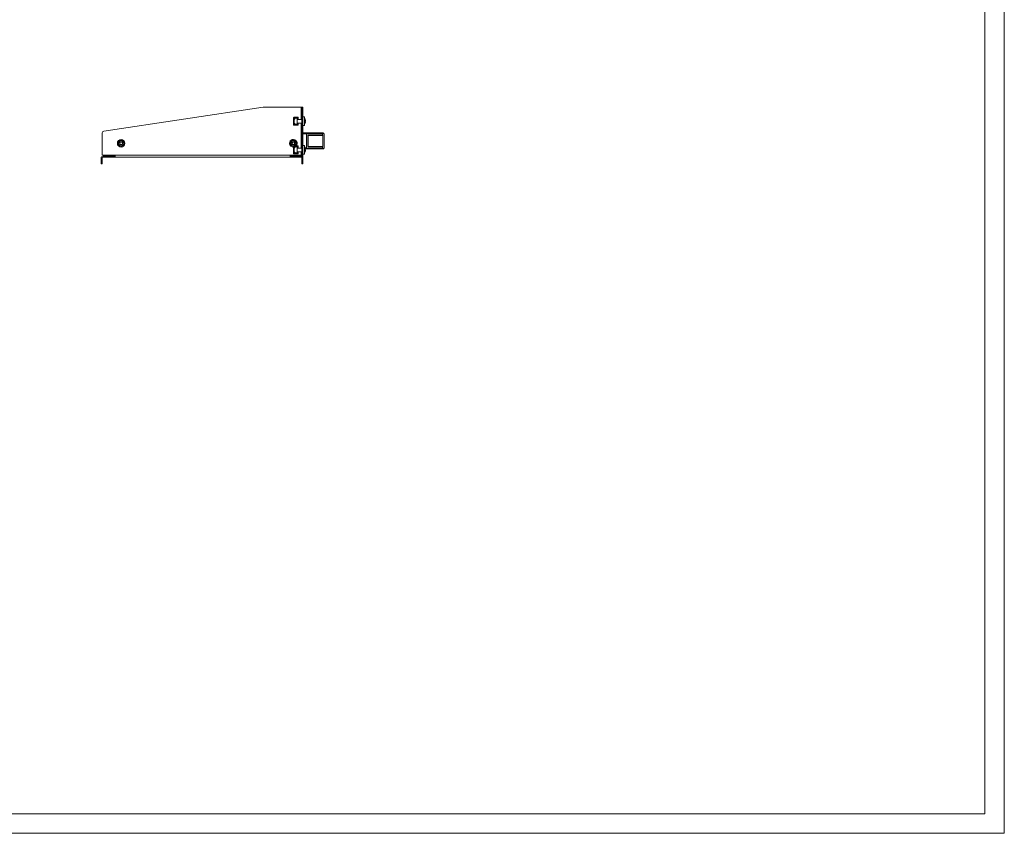
# Model space of a CAD drawing. Units: millimetres. Extents: x 2264 to 5828, y 615 to 3304.
# Drawn here: x 4301 to 5828, y 615 to 1876 of the extents above; entities that cross this region are included whole.
import ezdxf

# ---------------------------------------------------------------- set-up
doc = ezdxf.new("R2010")
doc.units = ezdxf.units.MM

msp = doc.modelspace()

# ---------------------------------------------------------------- linework, layer by layer
at = {"linetype": 'Continuous', "lineweight": 15}
for p, q in [((5828.122, 614.74), (5828.122, 3137.74)), ((5798.122, 644.74), (5798.122, 3107.74)), ((2339.122, 644.74), (5798.122, 644.74)), ((5828.122, 614.74), (2264.122, 614.74))]:
    msp.add_line(p, q, dxfattribs=at)
at = {"color": 7, "linetype": 'Continuous', "lineweight": 15}
for p, q in [((4431.257, 1703.472), (4678.481, 1740.555)), ((4678.926, 1740.588), (4737.202, 1740.588)), ((4738.702, 1740.588), (4737.202, 1740.588)), ((4738.702, 1740.588), (4740.202, 1740.588)), ((4738.702, 1740.588), (4738.702, 1737.588)), ((4740.202, 1737.588), (4738.702, 1737.588)), ((4738.702, 1737.588), (4738.702, 1655.588)), ((4740.202, 1740.588), (4740.202, 1737.588)), ((4740.202, 1737.588), (4740.202, 1723.11)), ((4725.787, 1724.464), (4725.785, 1724.421)), ((4725.785, 1724.421), (4725.785, 1723.975)), ((4725.785, 1722.141), (4725.785, 1723.975)), ((4725.785, 1722.141), (4725.785, 1720.727)), ((4725.785, 1720.727), (4726.235, 1720.727)), ((4725.785, 1720.319), (4725.785, 1720.727)), ((4725.785, 1720.319), (4726.235, 1720.319)), ((4725.785, 1717.385), (4725.785, 1720.319)), ((4725.785, 1717.385), (4726.235, 1717.385)), ((4725.785, 1716.971), (4725.785, 1717.385)), ((4726.235, 1716.971), (4725.785, 1716.971)), ((4725.785, 1716.971), (4725.785, 1715.551)), ((4725.785, 1713.716), (4725.785, 1715.551)), ((4725.785, 1713.716), (4725.785, 1713.715)), ((4725.785, 1713.715), (4726.235, 1713.715)), ((4725.785, 1713.715), (4725.785, 1713.257)), ((4725.785, 1713.257), (4725.787, 1713.214)), ((4725.785, 1713.155), (4725.785, 1713.257)), ((4725.787, 1713.113), (4725.785, 1713.155)), ((4725.787, 1724.464), (4726.244, 1724.464)), ((4726.244, 1713.214), (4725.787, 1713.214)), ((4731.56, 1724.939), (4726.127, 1724.939)), ((4726.127, 1712.739), (4726.127, 1712.638)), ((4726.127, 1712.739), (4731.56, 1712.739)), ((4731.56, 1712.638), (4726.127, 1712.638)), ((4726.235, 1724.421), (4726.244, 1724.464)), ((4726.235, 1724.421), (4726.235, 1723.981)), ((4726.235, 1722.141), (4726.235, 1720.727)), ((4726.235, 1720.727), (4726.235, 1720.319)), ((4726.235, 1720.319), (4726.235, 1717.385)), ((4726.235, 1717.385), (4726.235, 1716.971)), ((4726.235, 1716.971), (4726.235, 1715.551)), ((4726.235, 1713.715), (4726.235, 1713.716)), ((4726.235, 1713.715), (4726.235, 1713.257)), ((4726.235, 1713.257), (4726.244, 1713.214)), ((4726.349, 1724.432), (4726.349, 1724.534)), ((4731.224, 1724.492), (4726.349, 1724.534)), ((4726.349, 1724.432), (4726.76, 1724.429)), ((4726.349, 1713.144), (4731.224, 1713.186)), ((4726.36, 1723.981), (4726.36, 1722.446)), ((4726.36, 1723.981), (4727.785, 1723.981)), ((4727.785, 1722.446), (4726.36, 1722.446)), ((4727.785, 1722.259), (4726.36, 1722.259)), ((4726.76, 1722.142), (4726.36, 1722.142)), ((4726.36, 1715.435), (4727.785, 1715.435)), ((4726.36, 1715.258), (4727.785, 1715.258)), ((4726.36, 1715.258), (4726.36, 1713.722)), ((4727.785, 1713.722), (4726.36, 1713.722)), ((4727.785, 1713.717), (4726.36, 1713.717)), ((4726.36, 1713.6), (4726.76, 1713.6)), ((4726.76, 1713.595), (4726.36, 1713.595)), ((4726.76, 1724.522), (4726.76, 1723.981)), ((4726.76, 1722.259), (4726.76, 1715.435)), ((4726.76, 1713.717), (4726.76, 1713.148)), ((4727.785, 1723.981), (4727.785, 1722.446)), ((4727.785, 1722.446), (4727.785, 1722.259)), ((4727.785, 1715.435), (4727.785, 1715.258)), ((4727.785, 1715.258), (4727.785, 1713.722)), ((4727.785, 1713.717), (4727.785, 1713.722)), ((4731.224, 1724.485), (4731.224, 1724.492)), ((4731.785, 1724.477), (4731.278, 1724.477)), ((4731.278, 1724.477), (4731.335, 1724.379)), ((4731.335, 1713.298), (4731.278, 1713.201)), ((4731.278, 1713.201), (4731.785, 1713.201)), ((4731.335, 1724.379), (4731.335, 1724.173)), ((4731.335, 1724.173), (4731.335, 1723.639)), ((4731.335, 1723.639), (4731.335, 1714.039)), ((4731.335, 1721.538), (4738.702, 1721.538)), ((4738.702, 1716.038), (4731.335, 1716.038)), ((4731.335, 1714.039), (4731.335, 1713.501)), ((4731.335, 1713.501), (4731.335, 1713.298)), ((4731.56, 1712.638), (4731.56, 1712.739)), ((4731.785, 1724.714), (4731.785, 1724.477)), ((4731.785, 1724.477), (4731.785, 1723.092)), ((4731.809, 1723.023), (4731.785, 1723.092)), ((4731.785, 1714.568), (4731.809, 1714.637)), ((4731.785, 1714.568), (4731.785, 1713.201)), ((4731.809, 1714.554), (4731.785, 1714.484)), ((4731.785, 1713.201), (4731.785, 1712.964)), ((4731.785, 1712.964), (4731.785, 1712.863)), ((4731.973, 1722.526), (4731.898, 1722.526)), ((4731.898, 1722.526), (4731.898, 1722.45)), ((4731.973, 1722.45), (4731.898, 1722.45)), ((4731.973, 1715.127), (4731.898, 1715.127)), ((4731.898, 1714.599), (4731.898, 1714.678)), ((4731.973, 1722.45), (4731.973, 1722.526)), ((4731.973, 1714.6), (4731.973, 1714.677)), ((4732.085, 1723.089), (4732.085, 1724.926)), ((4732.085, 1712.727), (4732.085, 1714.564)), ((4732.085, 1712.65), (4732.085, 1712.727)), ((4732.127, 1722.548), (4732.235, 1722.591)), ((4732.235, 1722.515), (4732.127, 1722.471)), ((4732.235, 1715.062), (4732.127, 1715.105)), ((4732.235, 1724.926), (4732.235, 1722.591)), ((4732.235, 1724.926), (4732.535, 1724.926)), ((4732.235, 1715.062), (4732.235, 1712.727)), ((4732.535, 1712.727), (4732.235, 1712.727)), ((4732.535, 1712.651), (4732.235, 1712.651)), ((4732.535, 1724.926), (4732.535, 1723.089)), ((4732.535, 1723.089), (4732.535, 1723.012)), ((4732.535, 1714.564), (4732.535, 1712.727)), ((4732.535, 1712.727), (4732.535, 1712.651)), ((4740.202, 1725.588), (4742.802, 1725.588)), ((4740.202, 1718.788), (4740.202, 1723.11)), ((4740.202, 1714.467), (4740.202, 1718.788)), ((4740.202, 1714.467), (4740.202, 1678.66)), ((4742.802, 1711.988), (4740.202, 1711.988)), ((4742.802, 1725.588), (4742.802, 1718.788)), ((4742.802, 1718.788), (4742.802, 1711.988)), ((4743.59, 1721.268), (4744.199, 1719.413)), ((4744.199, 1719.993), (4743.59, 1721.268)), ((4744.199, 1718.164), (4743.59, 1716.308)), ((4743.59, 1716.308), (4744.199, 1717.584)), ((4744.195, 1720.029), (4743.715, 1721.889)), ((4743.715, 1721.888), (4744.195, 1720.028)), ((4743.751, 1721.888), (4743.715, 1721.888)), ((4743.715, 1721.887), (4744.195, 1720.027)), ((4743.715, 1719.563), (4743.715, 1718.013)), ((4744.195, 1719.401), (4743.715, 1719.563)), ((4744.195, 1719.401), (4743.715, 1719.401)), ((4744.195, 1719.399), (4743.715, 1719.399)), ((4744.195, 1718.178), (4743.715, 1718.178)), ((4743.715, 1718.013), (4744.195, 1718.176)), ((4743.715, 1718.176), (4744.195, 1718.176)), ((4744.195, 1717.548), (4743.715, 1715.688)), ((4744.195, 1717.547), (4743.715, 1715.687)), ((4743.715, 1715.688), (4743.751, 1715.688)), ((4744.008, 1719.994), (4744.199, 1719.411)), ((4744.199, 1719.415), (4744.009, 1719.994)), ((4744.199, 1719.993), (4744.009, 1719.993)), ((4744.009, 1717.584), (4744.199, 1717.584)), ((4744.199, 1718.162), (4744.01, 1717.585)), ((4744.199, 1719.993), (4744.195, 1720.028)), ((4744.195, 1719.401), (4744.199, 1719.413)), ((4744.199, 1718.164), (4744.195, 1718.176)), ((4744.195, 1717.548), (4744.199, 1717.584)), ((4744.199, 1719.992), (4744.199, 1719.993)), ((4744.199, 1717.585), (4744.199, 1717.584)), ((4428.702, 1666.088), (4428.702, 1700.505)), ((4740.202, 1700.824), (4745.532, 1700.82)), ((4745.532, 1700.82), (4769.62, 1700.803)), ((4745.919, 1699.32), (4745.904, 1677.32)), ((4770.348, 1699.303), (4745.919, 1699.32)), ((4747.906, 1679.818), (4747.918, 1696.818)), ((4748.418, 1696.818), (4748.406, 1679.818)), ((4748.418, 1697.318), (4770.218, 1697.303)), ((4770.993, 1696.802), (4748.418, 1696.818)), ((4770.346, 1697.298), (4770.348, 1699.303)), ((4770.981, 1679.802), (4770.993, 1696.802)), ((4772.919, 1699.301), (4772.904, 1677.301)), ((4454.202, 1686.898), (4456.202, 1688.052)), ((4454.202, 1684.588), (4454.202, 1686.898)), ((4454.202, 1682.279), (4454.202, 1684.588)), ((4456.202, 1681.124), (4454.202, 1682.279)), ((4456.202, 1688.052), (4458.202, 1689.207)), ((4458.202, 1679.969), (4456.202, 1681.124)), ((4458.202, 1689.207), (4460.202, 1688.052)), ((4460.202, 1681.124), (4458.202, 1679.969)), ((4460.202, 1688.052), (4462.202, 1686.898)), ((4462.202, 1682.279), (4460.202, 1681.124)), ((4462.202, 1686.898), (4462.202, 1684.588)), ((4462.202, 1684.588), (4462.202, 1682.279)), ((4721.202, 1686.898), (4723.202, 1688.052)), ((4721.202, 1684.588), (4721.202, 1686.898)), ((4721.202, 1682.279), (4721.202, 1684.588)), ((4723.202, 1681.124), (4721.202, 1682.279)), ((4723.202, 1688.052), (4725.202, 1689.207)), ((4725.202, 1679.969), (4723.202, 1681.124)), ((4725.202, 1689.207), (4727.202, 1688.052)), ((4727.202, 1681.124), (4725.202, 1679.969)), ((4731.56, 1680.489), (4726.127, 1680.489)), ((4726.349, 1679.982), (4726.349, 1680.084)), ((4731.224, 1680.042), (4726.349, 1680.084)), ((4726.76, 1680.072), (4726.76, 1679.531)), ((4727.202, 1688.052), (4729.202, 1686.898)), ((4729.202, 1682.279), (4727.202, 1681.124)), ((4729.202, 1686.898), (4729.202, 1684.588)), ((4729.202, 1684.588), (4729.202, 1682.279)), ((4731.785, 1680.264), (4731.785, 1680.027)), ((4732.085, 1678.639), (4732.085, 1680.476)), ((4732.235, 1680.476), (4732.235, 1678.141)), ((4732.235, 1680.476), (4732.535, 1680.476)), ((4732.535, 1680.476), (4732.535, 1678.639)), ((4740.202, 1681.138), (4742.802, 1681.138)), ((4742.802, 1681.138), (4742.802, 1674.338)), ((4448.702, 1666.088), (4428.702, 1666.088)), ((4448.702, 1666.088), (4720.202, 1666.088)), ((4448.702, 1663.088), (4448.702, 1666.088)), ((4737.202, 1666.088), (4720.202, 1666.088)), ((4720.202, 1666.088), (4720.202, 1663.088)), ((4725.787, 1680.014), (4725.785, 1679.971)), ((4725.785, 1679.971), (4725.785, 1679.525)), ((4725.785, 1677.691), (4725.785, 1679.525)), ((4725.785, 1677.691), (4725.785, 1676.277)), ((4725.785, 1676.277), (4726.235, 1676.277)), ((4725.785, 1675.869), (4725.785, 1676.277)), ((4725.785, 1675.869), (4726.235, 1675.869)), ((4725.785, 1672.935), (4725.785, 1675.869)), ((4725.785, 1672.935), (4726.235, 1672.935)), ((4725.785, 1672.521), (4725.785, 1672.935)), ((4726.235, 1672.521), (4725.785, 1672.521)), ((4725.785, 1672.521), (4725.785, 1671.101)), ((4725.785, 1669.266), (4725.785, 1671.101)), ((4725.785, 1669.266), (4725.785, 1669.265)), ((4725.785, 1669.265), (4726.235, 1669.265)), ((4725.785, 1669.265), (4725.785, 1668.807)), ((4725.785, 1668.807), (4725.787, 1668.764)), ((4725.785, 1668.705), (4725.785, 1668.807)), ((4725.787, 1668.663), (4725.785, 1668.705)), ((4725.787, 1680.014), (4726.244, 1680.014)), ((4726.244, 1668.764), (4725.787, 1668.764)), ((4726.127, 1668.289), (4726.127, 1668.188)), ((4726.127, 1668.289), (4731.56, 1668.289)), ((4731.56, 1668.188), (4726.127, 1668.188)), ((4726.235, 1679.971), (4726.244, 1680.014)), ((4726.235, 1679.971), (4726.235, 1679.531)), ((4726.235, 1677.691), (4726.235, 1676.277)), ((4726.235, 1676.277), (4726.235, 1675.869)), ((4726.235, 1675.869), (4726.235, 1672.935)), ((4726.235, 1672.935), (4726.235, 1672.521)), ((4726.235, 1672.521), (4726.235, 1671.101)), ((4726.235, 1669.265), (4726.235, 1669.266)), ((4726.235, 1669.265), (4726.235, 1668.807)), ((4726.235, 1668.807), (4726.244, 1668.764)), ((4726.349, 1679.982), (4726.76, 1679.979)), ((4726.349, 1668.694), (4731.224, 1668.736)), ((4726.36, 1679.531), (4726.36, 1677.996)), ((4726.36, 1679.531), (4727.785, 1679.531)), ((4727.785, 1677.996), (4726.36, 1677.996)), ((4727.785, 1677.809), (4726.36, 1677.809)), ((4726.76, 1677.692), (4726.36, 1677.692)), ((4726.36, 1670.985), (4727.785, 1670.985)), ((4726.36, 1670.808), (4727.785, 1670.808)), ((4726.36, 1670.808), (4726.36, 1669.272)), ((4727.785, 1669.272), (4726.36, 1669.272)), ((4727.785, 1669.267), (4726.36, 1669.267)), ((4726.36, 1669.15), (4726.76, 1669.15)), ((4726.76, 1669.145), (4726.36, 1669.145)), ((4726.76, 1677.809), (4726.76, 1670.985)), ((4726.76, 1669.267), (4726.76, 1668.698)), ((4727.785, 1679.531), (4727.785, 1677.996)), ((4727.785, 1677.996), (4727.785, 1677.809)), ((4727.785, 1670.985), (4727.785, 1670.808)), ((4727.785, 1670.808), (4727.785, 1669.272)), ((4727.785, 1669.267), (4727.785, 1669.272)), ((4731.224, 1680.035), (4731.224, 1680.042)), ((4731.785, 1680.027), (4731.278, 1680.027)), ((4731.278, 1680.027), (4731.335, 1679.929)), ((4731.335, 1668.848), (4731.278, 1668.751)), ((4731.278, 1668.751), (4731.785, 1668.751)), ((4731.335, 1679.929), (4731.335, 1679.723)), ((4731.335, 1679.723), (4731.335, 1679.189)), ((4731.335, 1679.189), (4731.335, 1669.589)), ((4731.335, 1677.088), (4738.702, 1677.088)), ((4738.702, 1671.588), (4731.335, 1671.588)), ((4731.335, 1669.589), (4731.335, 1669.051)), ((4731.335, 1669.051), (4731.335, 1668.848)), ((4731.56, 1668.188), (4731.56, 1668.289)), ((4731.785, 1680.027), (4731.785, 1678.642)), ((4731.809, 1678.573), (4731.785, 1678.642)), ((4731.785, 1670.118), (4731.809, 1670.187)), ((4731.785, 1670.118), (4731.785, 1668.751)), ((4731.809, 1670.104), (4731.785, 1670.034)), ((4731.785, 1668.751), (4731.785, 1668.514)), ((4731.785, 1668.514), (4731.785, 1668.413)), ((4731.973, 1678.076), (4731.898, 1678.076)), ((4731.898, 1678.076), (4731.898, 1678)), ((4731.973, 1678), (4731.898, 1678)), ((4731.973, 1670.677), (4731.898, 1670.677)), ((4731.898, 1670.149), (4731.898, 1670.228)), ((4731.973, 1678), (4731.973, 1678.076)), ((4731.973, 1670.15), (4731.973, 1670.227)), ((4732.085, 1668.277), (4732.085, 1670.114)), ((4732.085, 1668.2), (4732.085, 1668.277)), ((4732.127, 1678.098), (4732.235, 1678.141)), ((4732.235, 1678.065), (4732.127, 1678.021)), ((4732.235, 1670.612), (4732.127, 1670.655)), ((4732.235, 1670.612), (4732.235, 1668.277)), ((4732.535, 1668.277), (4732.235, 1668.277)), ((4732.535, 1668.201), (4732.235, 1668.201)), ((4732.535, 1678.639), (4732.535, 1678.562)), ((4732.535, 1670.114), (4732.535, 1668.277)), ((4732.535, 1668.277), (4732.535, 1668.201)), ((4738.702, 1666.088), (4737.202, 1666.088)), ((4740.202, 1674.338), (4740.202, 1678.66)), ((4740.202, 1670.017), (4740.202, 1674.338)), ((4740.202, 1670.017), (4740.202, 1655.588)), ((4742.802, 1667.538), (4740.202, 1667.538)), ((4742.802, 1674.338), (4742.802, 1667.538)), ((4743.59, 1676.818), (4744.199, 1674.963)), ((4744.199, 1675.543), (4743.59, 1676.818)), ((4744.199, 1673.714), (4743.59, 1671.858)), ((4743.59, 1671.858), (4744.199, 1673.134)), ((4743.715, 1677.438), (4744.195, 1675.578)), ((4743.751, 1677.438), (4743.715, 1677.438)), ((4743.715, 1675.113), (4743.715, 1673.563)), ((4744.195, 1674.951), (4743.715, 1675.113)), ((4744.195, 1674.951), (4743.715, 1674.951)), ((4743.715, 1673.563), (4744.195, 1673.726)), ((4743.715, 1673.726), (4744.195, 1673.726)), ((4744.195, 1673.098), (4743.715, 1671.238)), ((4743.715, 1671.238), (4743.751, 1671.238)), ((4744.199, 1675.543), (4744.009, 1675.543)), ((4744.009, 1673.134), (4744.199, 1673.134)), ((4744.132, 1675.821), (4745.514, 1675.82)), ((4744.199, 1675.543), (4744.195, 1675.578)), ((4744.195, 1674.951), (4744.199, 1674.963)), ((4744.199, 1673.714), (4744.195, 1673.726)), ((4744.195, 1673.098), (4744.199, 1673.134)), ((4745.514, 1675.82), (4769.603, 1675.803)), ((4745.904, 1677.32), (4770.332, 1677.303)), ((4770.205, 1679.303), (4748.405, 1679.318)), ((4748.406, 1679.818), (4770.981, 1679.802)), ((4770.332, 1677.303), (4770.334, 1679.308)), ((4427.202, 1655.588), (4427.202, 1661.588)), ((4427.202, 1655.588), (4428.702, 1655.588)), ((4427.202, 1652.588), (4427.202, 1655.588)), ((4427.202, 1652.588), (4428.702, 1652.588)), ((4428.702, 1661.588), (4428.702, 1655.588)), ((4428.702, 1655.588), (4428.702, 1652.588)), ((4448.702, 1664.588), (4430.202, 1664.588)), ((4448.702, 1663.088), (4430.202, 1663.088)), ((4720.202, 1663.088), (4448.702, 1663.088)), ((4737.202, 1664.588), (4720.202, 1664.588)), ((4737.202, 1663.088), (4720.202, 1663.088)), ((4738.702, 1655.588), (4740.202, 1655.588)), ((4738.702, 1655.588), (4738.702, 1652.588)), ((4738.702, 1652.588), (4740.202, 1652.588)), ((4740.202, 1655.588), (4740.202, 1652.588))]:
    msp.add_line(p, q, dxfattribs=at)
at = {"color": 8, "linetype": 'Continuous', "lineweight": 15}
for p, q in [((4737.202, 1740.588), (4737.202, 1721.538)), ((4726.36, 1722.142), (4726.36, 1722.259)), ((4726.36, 1713.6), (4726.36, 1713.717)), ((4731.335, 1723.639), (4727.785, 1723.639)), ((4727.785, 1714.039), (4731.335, 1714.039)), ((4737.202, 1716.038), (4737.202, 1677.088)), ((4745.919, 1699.32), (4740.202, 1699.324)), ((4725.202, 1679.017), (4725.785, 1679.048)), ((4726.36, 1677.692), (4726.36, 1677.809)), ((4726.36, 1669.15), (4726.36, 1669.267)), ((4731.335, 1679.189), (4727.785, 1679.189)), ((4727.785, 1669.589), (4731.335, 1669.589)), ((4737.202, 1671.588), (4737.202, 1666.088)), ((4743.746, 1677.321), (4745.904, 1677.32))]:
    msp.add_line(p, q, dxfattribs=at)
at = {"color": 7, "linetype": 'Continuous', "lineweight": 15, "flags": 128}
for points in [[(4726.235, 1713.595), (4726.248, 1713.595), (4726.36, 1713.595)], [(4748.418, 1696.818), (4748.32, 1696.818), (4748.226, 1696.818), (4748.14, 1696.818), (4748.064, 1696.818), (4748.002, 1696.818), (4747.956, 1696.818), (4747.927, 1696.818), (4747.918, 1696.818)], [(4748.418, 1697.318), (4748.418, 1697.309), (4748.418, 1697.28), (4748.418, 1697.234), (4748.418, 1697.172), (4748.418, 1697.096), (4748.418, 1697.009), (4748.418, 1696.916), (4748.418, 1696.818)], [(4770.348, 1699.303), (4770.334, 1699.595), (4770.292, 1699.877), (4770.225, 1700.136), (4770.135, 1700.364), (4770.025, 1700.55), (4769.899, 1700.689), (4769.762, 1700.774), (4769.62, 1700.803)], [(4770.348, 1699.303), (4770.906, 1699.302), (4771.411, 1699.302), (4771.854, 1699.302), (4772.229, 1699.302), (4772.527, 1699.301), (4772.744, 1699.301), (4772.875, 1699.301), (4772.919, 1699.301)], [(4726.235, 1669.145), (4726.248, 1669.145), (4726.36, 1669.145)], [(4747.906, 1679.818), (4747.915, 1679.818), (4747.944, 1679.818), (4747.99, 1679.818), (4748.052, 1679.818), (4748.128, 1679.818), (4748.214, 1679.818), (4748.308, 1679.818), (4748.406, 1679.818)], [(4748.406, 1679.818), (4748.406, 1679.721), (4748.406, 1679.627), (4748.406, 1679.54), (4748.405, 1679.465), (4748.405, 1679.402), (4748.405, 1679.356), (4748.405, 1679.328), (4748.405, 1679.318)], [(4769.603, 1675.803), (4769.745, 1675.832), (4769.882, 1675.917), (4770.008, 1676.056), (4770.118, 1676.242), (4770.209, 1676.47), (4770.276, 1676.729), (4770.318, 1677.01), (4770.332, 1677.303)], [(4772.904, 1677.301), (4772.86, 1677.301), (4772.728, 1677.301), (4772.511, 1677.301), (4772.213, 1677.302), (4771.839, 1677.302), (4771.395, 1677.302), (4770.89, 1677.302), (4770.332, 1677.303)]]:
    msp.add_lwpolyline(points, dxfattribs=at)
at = {"color": 7, "linetype": 'Continuous', "lineweight": 15}
for centre, radius in [((4458.202, 1684.588), 5.9), ((4458.202, 1684.588), 5.571), ((4458.202, 1684.588), 2.5), ((4458.202, 1684.588), 2), ((4725.202, 1684.588), 2.5), ((4725.202, 1684.588), 2)]:
    msp.add_circle(centre, radius, dxfattribs=at)
for centre, radius, start, end in [((4678.926, 1737.588), 3, 90, 98.530766), ((4726.217, 1710.375), 13.607, 89.395419, 91.816882), ((4726.217, 1700.126), 13.597, 89.394498, 91.817802), ((4726.348, 1724.421), 0.562, 113.09966, 175.679566), ((4726.348, 1713.257), 0.562, 184.320669, 246.900105), ((4726.348, 1713.155), 0.562, 184.32043, 246.900556), ((4726.329, 1710.763), 2.955, 89.394007, 91.81825), ((4726.329, 1716.555), 2.955, 268.18175, 270.605993), ((4726.348, 1724.421), 0.113, 89.510129, 157.860639), ((4726.348, 1724.32), 0.112, 89.504923, 157.863034), ((4726.348, 1713.257), 0.113, 202.139038, 270.4916), ((4731.223, 1724.379), 0.112, 60.641516, 89.520177), ((4731.223, 1713.299), 0.112, 270.483824, 299.358162), ((4731.291, 1724.445), 0.562, 28.565293, 61.435655), ((4731.291, 1713.233), 0.562, 298.565164, 331.433888), ((4731.291, 1713.132), 0.562, 298.564266, 331.434311), ((4732.1, 1740.259), 17.283, 269.329261, 269.577906), ((4732.097, 1731.586), 16.909, 269.323665, 269.57781), ((4732.102, 1697.205), 17.395, 90.42432, 90.671359), ((4732.232, 1764.291), 39.365, 269.786962, 270.00528), ((4732.233, 1752.914), 40.187, 269.789195, 270.003047), ((4732.233, 1672.464), 40.187, 89.996953, 90.210805), ((4731.973, 1723.089), 0.562, 297.814224, 0.000039), ((4731.973, 1723.012), 0.562, 297.814831, 359.999432), ((4731.973, 1714.564), 0.562, 0.000192, 62.185355), ((4735.302, 1718.788), 9, 20.147886, 33.55731), ((4735.302, 1718.788), 9, 326.44269, 339.852114), ((4743.719, 1716.169), 0.481, 269.575082, 273.816126), ((4431.702, 1700.505), 3, 98.530766, 180), ((4748.418, 1696.818), 0.5, 89.960028, 179.960028), ((4771.419, 1699.302), 1.5, 359.960028, 89.960028), ((4458.202, 1684.588), 4, 120, 180), ((4458.202, 1684.588), 4, 180, 240), ((4458.202, 1684.588), 4, 60, 120), ((4458.202, 1684.588), 4, 240, 300), ((4458.202, 1684.588), 4, 0, 60), ((4458.202, 1684.588), 4, 300, 0), ((4725.202, 1684.588), 5.9, 315.985362, 180), ((4725.202, 1684.588), 5.9, 180, 275.675734), ((4725.202, 1684.588), 4, 120, 180), ((4725.202, 1684.588), 4, 180, 240), ((4725.202, 1684.588), 4, 60, 120), ((4725.202, 1684.588), 4, 240, 300), ((4726.348, 1679.971), 0.562, 113.099821, 175.679299), ((4726.348, 1679.971), 0.113, 89.508396, 157.860967), ((4725.202, 1684.588), 4, 0, 60), ((4725.202, 1684.588), 4, 300, 0), ((4731.291, 1679.995), 0.562, 28.56593, 61.435374), ((4732.234, 1720.927), 40.451, 269.789892, 270.002349), ((4726.217, 1665.937), 13.595, 89.394255, 91.81786), ((4726.217, 1655.676), 13.597, 89.394498, 91.817802), ((4726.348, 1668.807), 0.562, 184.320669, 246.900105), ((4726.348, 1668.705), 0.562, 184.32043, 246.900556), ((4726.329, 1666.313), 2.955, 89.394007, 91.81825), ((4726.329, 1672.105), 2.955, 268.18175, 270.605993), ((4726.348, 1679.87), 0.113, 89.508396, 157.860967), ((4726.348, 1668.807), 0.113, 202.139038, 270.4916), ((4731.223, 1679.929), 0.112, 60.643262, 89.512912), ((4731.223, 1668.849), 0.112, 270.483824, 299.358162), ((4731.291, 1668.783), 0.562, 298.564695, 331.434356), ((4731.291, 1668.682), 0.562, 298.564266, 331.434311), ((4732.098, 1695.543), 17.016, 269.325179, 269.577719), ((4732.097, 1687.136), 16.909, 269.323665, 269.57781), ((4732.102, 1652.755), 17.395, 90.42432, 90.671359), ((4732.233, 1708.464), 40.187, 269.789195, 270.003047), ((4732.233, 1628.014), 40.187, 89.996953, 90.210805), ((4731.973, 1678.639), 0.562, 297.814587, 359.999867), ((4731.973, 1678.562), 0.562, 297.814797, 359.999656), ((4731.973, 1670.114), 0.562, 0.000274, 62.185273), ((4735.302, 1674.338), 9, 20.147886, 33.55731), ((4735.302, 1674.338), 9, 326.44269, 339.852114), ((4748.406, 1679.818), 0.5, 179.960028, 269.960028), ((4771.404, 1677.302), 1.5, 269.960028, 359.960028), ((4430.202, 1661.588), 3, 90, 180), ((4430.202, 1661.588), 1.5, 90, 180), ((4737.202, 1661.588), 3, 60, 90), ((4737.202, 1661.588), 1.5, 0, 90)]:
    msp.add_arc(centre, radius, start, end, dxfattribs=at)
at = {"color": 8, "linetype": 'Continuous', "lineweight": 15}
msp.add_arc((4725.202, 1684.588), 5.571, 312.618773, 270, dxfattribs=at)
at = {"color": 7, "linetype": 'Continuous', "lineweight": 15, "extrusion": (0, 0, -1)}
for centre, major_axis, ratio, start_param, end_param in [((4829.733, 1723.629), (-103.95, 0.9), 0.00009157, 0.13720713, 0.32496049), ((4731.898, 1723.092), (0, 0.566), 0.99354975, 3.14159265, 4.71238898), ((4731.898, 1723.009), (-0.562, 0), 0.99339598, 4.71238898, 6.28318531), ((4731.898, 1714.568), (-0.562, 0), 0.99339598, 0, 1.57079633), ((4732.235, 1723.258), (0, 0.732), 0.61505461, 3.38525482, 4.38501062), ((4732.235, 1714.404), (0, 0.722), 0.623163, 5.03976734, 6.03952315), ((4731.973, 1723.092), (0, 0.566), 0.99354975, 2.86439632, 3.14159265), ((4731.973, 1723.009), (-0.563, 0), 0.99339598, 4.43519264, 4.71238898), ((4731.973, 1714.568), (-0.563, 0), 0.99339598, 1.57079633, 1.84799266), ((4745.531, 1699.32), (0.001, 1.5), 0.25912603, 0, 1.57079633), ((4770.218, 1696.803), (-0.9, 0.001), 0.55555556, 1.57079633, 1.71374339), ((4829.733, 1679.179), (-103.95, 0.9), 0.00009157, 0.13720713, 0.32496049), ((4731.898, 1678.642), (0, 0.566), 0.99354975, 3.14159265, 4.71238898), ((4731.898, 1678.559), (-0.562, 0), 0.99339598, 4.71238898, 6.28318531), ((4731.898, 1670.118), (-0.562, 0), 0.99339598, 0, 1.57079633), ((4732.235, 1678.808), (0, 0.732), 0.61505461, 3.38525482, 4.38501062), ((4732.235, 1669.954), (0, 0.722), 0.623163, 5.03976734, 6.03952315), ((4731.973, 1678.642), (0, 0.566), 0.99354975, 2.86439632, 3.14159265), ((4731.973, 1678.559), (-0.563, 0), 0.99339598, 4.43519264, 4.71238898), ((4731.973, 1670.118), (-0.563, 0), 0.99339598, 1.57079633, 1.84799266), ((4745.515, 1677.32), (0.001, 1.5), 0.25912603, 1.57079633, 3.14159265), ((4770.206, 1679.803), (-0.9, 0.001), 0.55555556, 4.56944192, 4.71238898)]:
    msp.add_ellipse(centre, major_axis=major_axis, ratio=ratio, start_param=start_param, end_param=end_param, dxfattribs=at)
at = {"color": 7, "linetype": 'Continuous', "lineweight": 15}
for points, knots in [([(4726.36, 1722.446), (4726.297, 1722.445), (4726.169, 1722.444), (4726.001, 1722.427), (4725.877, 1722.384), (4725.806, 1722.304), (4725.787, 1722.216), (4725.786, 1722.156), (4725.785, 1722.141)], [0, 0, 0, 0, 0.19357031, 0.38728276, 0.57642788, 0.75532223, 0.93695726, 1, 1, 1, 1]), ([(4725.785, 1715.551), (4725.788, 1715.502), (4725.795, 1715.403), (4725.872, 1715.316), (4726, 1715.274), (4726.165, 1715.259), (4726.292, 1715.258), (4726.36, 1715.258)], [0, 0, 0, 0, 0.21368782, 0.42885534, 0.61337524, 0.79220557, 1, 1, 1, 1]), ([(4726.235, 1722.141), (4726.237, 1722.161), (4726.241, 1722.193), (4726.268, 1722.229), (4726.301, 1722.249), (4726.333, 1722.258), (4726.354, 1722.259), (4726.36, 1722.259)], [0, 0, 0, 0, 0.342466816, 0.559841551, 0.738174279, 0.917627954, 1, 1, 1, 1]), ([(4726.235, 1722.026), (4726.237, 1722.046), (4726.241, 1722.078), (4726.268, 1722.112), (4726.301, 1722.132), (4726.333, 1722.141), (4726.354, 1722.142), (4726.36, 1722.142)], [0, 0, 0, 0, 0.34246056, 0.55983944, 0.73816695, 0.91762916, 1, 1, 1, 1]), ([(4726.36, 1715.435), (4726.348, 1715.436), (4726.325, 1715.437), (4726.293, 1715.449), (4726.264, 1715.468), (4726.24, 1715.502), (4726.237, 1715.533), (4726.235, 1715.551)], [0, 0, 0, 0, 0.15004279, 0.29972206, 0.45819995, 0.69463926, 1, 1, 1, 1]), ([(4731.224, 1724.485), (4731.229, 1724.485), (4731.24, 1724.484), (4731.259, 1724.48), (4731.289, 1724.467), (4731.323, 1724.436), (4731.331, 1724.398), (4731.335, 1724.375)], [0, 0, 0, 0, 0.05030928, 0.11630884, 0.24364124, 0.54694478, 1, 1, 1, 1]), ([(4731.898, 1722.978), (4731.88, 1722.981), (4731.841, 1722.987), (4731.82, 1723.01), (4731.809, 1723.023)], [0, 0, 0, 0, 0.474009223, 1, 1, 1, 1]), ([(4731.809, 1714.637), (4731.823, 1714.65), (4731.844, 1714.672), (4731.883, 1714.677), (4731.898, 1714.678)], [0, 0, 0, 0, 0.618401602, 1, 1, 1, 1]), ([(4731.898, 1714.599), (4731.88, 1714.596), (4731.841, 1714.59), (4731.82, 1714.566), (4731.809, 1714.554)], [0, 0, 0, 0, 0.47400685, 1, 1, 1, 1]), ([(4732.085, 1723.089), (4732.084, 1723.077), (4732.082, 1723.053), (4732.065, 1723.021), (4732.039, 1722.996), (4732.007, 1722.98), (4731.985, 1722.978), (4731.973, 1722.977)], [0, 0, 0, 0, 0.18974393, 0.37945192, 0.57103314, 0.77128393, 1, 1, 1, 1]), ([(4731.973, 1714.677), (4731.986, 1714.676), (4732.012, 1714.673), (4732.049, 1714.651), (4732.074, 1714.618), (4732.084, 1714.587), (4732.085, 1714.57), (4732.085, 1714.564)], [0, 0, 0, 0, 0.25122059, 0.50391809, 0.72000849, 0.91610925, 1, 1, 1, 1]), ([(4732.085, 1714.488), (4732.084, 1714.5), (4732.082, 1714.524), (4732.065, 1714.556), (4732.039, 1714.58), (4732.007, 1714.597), (4731.985, 1714.599), (4731.973, 1714.6)], [0, 0, 0, 0, 0.18975612, 0.37945798, 0.57106617, 0.77132362, 1, 1, 1, 1]), ([(4769.62, 1700.803), (4769.875, 1700.803), (4770.395, 1700.803), (4770.969, 1700.802), (4771.35, 1700.802), (4771.397, 1700.802), (4771.42, 1700.802)], [0, 0, 0, 0, 0.24552723, 0.50000068, 0.75447218, 1, 1, 1, 1]), ([(4770.993, 1696.802), (4770.99, 1696.843), (4770.982, 1696.924), (4770.92, 1697.045), (4770.797, 1697.17), (4770.598, 1697.265), (4770.431, 1697.287), (4770.346, 1697.298)], [0, 0, 0, 0, 0.12109684, 0.24147103, 0.41933249, 0.70441119, 1, 1, 1, 1]), ([(4726.36, 1677.996), (4726.297, 1677.995), (4726.169, 1677.994), (4726.001, 1677.977), (4725.877, 1677.934), (4725.806, 1677.854), (4725.787, 1677.766), (4725.786, 1677.706), (4725.785, 1677.691)], [0, 0, 0, 0, 0.19357042, 0.38728282, 0.57642753, 0.75532236, 0.93695863, 1, 1, 1, 1]), ([(4725.785, 1671.101), (4725.788, 1671.052), (4725.795, 1670.953), (4725.872, 1670.866), (4726, 1670.824), (4726.165, 1670.809), (4726.292, 1670.808), (4726.36, 1670.808)], [0, 0, 0, 0, 0.21368782, 0.42885534, 0.61337524, 0.79220557, 1, 1, 1, 1]), ([(4726.235, 1677.691), (4726.237, 1677.711), (4726.241, 1677.743), (4726.268, 1677.779), (4726.301, 1677.799), (4726.333, 1677.808), (4726.354, 1677.809), (4726.36, 1677.809)], [0, 0, 0, 0, 0.34247018, 0.55984049, 0.73817703, 0.91762711, 1, 1, 1, 1]), ([(4726.235, 1677.576), (4726.237, 1677.596), (4726.241, 1677.628), (4726.268, 1677.662), (4726.301, 1677.682), (4726.333, 1677.691), (4726.354, 1677.692), (4726.36, 1677.692)], [0, 0, 0, 0, 0.34246646, 0.55984144, 0.73816766, 0.91763046, 1, 1, 1, 1]), ([(4726.36, 1670.985), (4726.348, 1670.986), (4726.325, 1670.987), (4726.293, 1670.999), (4726.264, 1671.018), (4726.24, 1671.052), (4726.237, 1671.083), (4726.235, 1671.101)], [0, 0, 0, 0, 0.15004279, 0.29972206, 0.45819995, 0.69463926, 1, 1, 1, 1]), ([(4731.224, 1680.035), (4731.229, 1680.035), (4731.24, 1680.034), (4731.259, 1680.03), (4731.289, 1680.017), (4731.323, 1679.986), (4731.331, 1679.948), (4731.335, 1679.925)], [0, 0, 0, 0, 0.05030964, 0.11630923, 0.24364294, 0.54694376, 1, 1, 1, 1]), ([(4731.898, 1678.528), (4731.88, 1678.531), (4731.841, 1678.537), (4731.82, 1678.56), (4731.809, 1678.573)], [0, 0, 0, 0, 0.474007254, 1, 1, 1, 1]), ([(4731.809, 1670.187), (4731.823, 1670.2), (4731.844, 1670.222), (4731.883, 1670.227), (4731.898, 1670.228)], [0, 0, 0, 0, 0.618401602, 1, 1, 1, 1]), ([(4731.898, 1670.149), (4731.88, 1670.146), (4731.841, 1670.14), (4731.82, 1670.116), (4731.809, 1670.104)], [0, 0, 0, 0, 0.47400685, 1, 1, 1, 1]), ([(4732.085, 1678.639), (4732.084, 1678.627), (4732.082, 1678.603), (4732.065, 1678.571), (4732.039, 1678.546), (4732.007, 1678.53), (4731.985, 1678.528), (4731.973, 1678.527)], [0, 0, 0, 0, 0.18975241, 0.37945055, 0.57103051, 0.77128607, 1, 1, 1, 1]), ([(4731.973, 1670.227), (4731.986, 1670.226), (4732.012, 1670.223), (4732.049, 1670.201), (4732.074, 1670.168), (4732.084, 1670.137), (4732.085, 1670.12), (4732.085, 1670.114)], [0, 0, 0, 0, 0.25122102, 0.50391895, 0.72001739, 0.91610911, 1, 1, 1, 1]), ([(4732.085, 1670.038), (4732.084, 1670.05), (4732.082, 1670.074), (4732.065, 1670.106), (4732.039, 1670.13), (4732.007, 1670.147), (4731.985, 1670.149), (4731.973, 1670.15)], [0, 0, 0, 0, 0.18975612, 0.37945798, 0.57106617, 0.77132362, 1, 1, 1, 1]), ([(4771.403, 1675.802), (4771.38, 1675.802), (4771.333, 1675.802), (4770.952, 1675.802), (4770.378, 1675.803), (4769.858, 1675.803), (4769.603, 1675.803)], [0, 0, 0, 0, 0.24552726, 0.49999972, 0.75447011, 1, 1, 1, 1]), ([(4770.334, 1679.308), (4770.455, 1679.325), (4770.632, 1679.351), (4770.832, 1679.475), (4770.932, 1679.594), (4770.976, 1679.714), (4770.98, 1679.777), (4770.981, 1679.802)], [0, 0, 0, 0, 0.41900992, 0.61436994, 0.81171911, 0.92452562, 1, 1, 1, 1])]:
    msp.add_open_spline(points, degree=3, knots=knots, dxfattribs=at)

doc.saveas('drawing.dxf')
